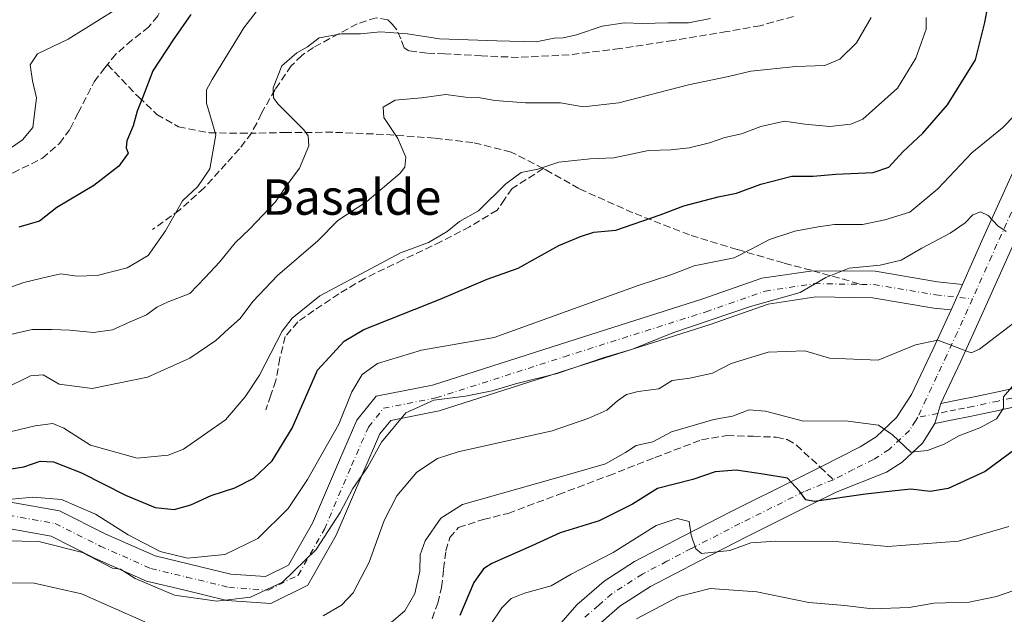
# Model space of a CAD drawing. Units: metres. Extents: x 593552 to 597011, y 4747575 to 4749936.
# Drawn here: x 596641 to 596863, y 4749141 to 4749275 of the extents above; entities that cross this region are included whole.
import ezdxf
from ezdxf.enums import TextEntityAlignment as Align

# ---------------------------------------------------------------- set-up
doc = ezdxf.new("R2010")
doc.units = ezdxf.units.M
doc.header["$MEASUREMENT"] = 0
doc.linetypes.add('DGN Style 3', pattern=[2.307223458686699, 1.648016756204785, -0.6592067024819142])
doc.linetypes.add('DGN Style 4', pattern=[2.6384748266838614, 1.318413404963828, -0.6592067024819142, 0.001648016756204785, -0.6592067024819142])
for name, color, linetype, lineweight in [('Camino Cxs', 7, 'Continuous', 0), ('Camino eje', 30, 'DGN Style 4', 13), ('Curva de nivel maestra', 30, 'Continuous', 30), ('Curva de nivel normal', 30, 'Continuous', 0), ('Pista no pavimentada Cxs', 111, 'Continuous', 0), ('Pista no pavimentada eje', 91, 'DGN Style 4', 0), ('Senda', 7, 'DGN Style 3', 0), ('Senda no paivmentada conexión', 7, 'DGN Style 3', 0), ('Texto cartográfico', 7, 'Continuous', 0)]:
    doc.layers.add(name, color=color, linetype=linetype, lineweight=lineweight)
doc.styles.add('Style-Arial', font='txt')

msp = doc.modelspace()

# ---------------------------------------------------------------- linework, layer by layer
at = {"layer": 'Camino Cxs', "color": 7, "linetype": 'Continuous', "lineweight": 0, "extrusion": (0.9138084137174984, -0.401449948566919, 0.06158020635502495), "elevation": -1361129.392583477, "flags": 128}
msp.add_lwpolyline([(4588187.391587313, 84517.35363206141), (4588182.764054335, 84517.7783380948), (4588181.081116338, 84518.21466618522)], dxfattribs=at)
at = {"layer": 'Camino Cxs', "color": 7, "linetype": 'Continuous', "lineweight": 0}
for points in [[(596638.4873000003, 4749166.126499999, 533.0532999999997), (596649.5853000004, 4749164.128900001, 534.8948999999993), (596660.0701000001, 4749158.886499999, 535.1190999999963), (596671.1825000001, 4749153.9475, 536.6178000000073), (596678.9647000004, 4749152.104499999, 534.1361999999936), (596688.2540999996, 4749149.833699999, 536.9395999999979), (596696.0714999996, 4749149.2753, 539.5967999999993), (596701.2971000001, 4749151.8881, 535.7516999999935), (596706.6867000004, 4749161.319900001, 537.6845999999932), (596712.7629000006, 4749175.567500001, 539.8784000000014), (596716.7374999998, 4749184.621099999, 537.7099000000017), (596721.0565, 4749190.0197, 539.4609999999957), (596733.8158999998, 4749192.5261, 537.7125999999989), (596762.6514999997, 4749201.7871, 541.0095000000001), (596794.5771000005, 4749211.935699999, 540.1031999999977), (596808.1366999998, 4749216.670700001, 536.2161999999954), (596819.6107000001, 4749218.356100001, 538.5489999999991), (596833.6867000004, 4749218.223900001, 541.0712000000058), (596847.7922999999, 4749215.8729, 538.540399999998), (596853.4253000002, 4749215.2663, 538.3224999999948), (596851.5401, 4749211.040100001, 538.7464000000036), (596850.8386000004, 4749209.5101, 539.181899999996), (596846.9770999998, 4749209.926100001, 539.1585999999952), (596833.1429000003, 4749212.231699999, 537.7179000000033), (596820.2811000004, 4749212.435900001, 538.0126000000018), (596809.5859000003, 4749210.8215, 536.5258999999933), (596796.4754999997, 4749206.2433, 537.4744000000064), (596764.4776999997, 4749196.071900001, 538.3502000000008), (596735.3164999997, 4749186.7061, 537.3380000000034), (596724.3690999999, 4749184.5559, 535.9428999999947), (596721.9146999996, 4749181.4879, 535.2112000000052), (596718.2695000004, 4749173.184699999, 535.8920000000071), (596712.0689000003, 4749158.645500001, 538.4867999999988), (596705.6051000003, 4749147.333900001, 539.1349999999948), (596697.2840999998, 4749143.1735, 544.7072999999946), (596687.3214999996, 4749143.8851, 545.4039000000049), (596677.5608999999, 4749146.2709, 536.0359000000026), (596669.2562999995, 4749148.2379, 534.2709999999934), (596657.5087000001, 4749153.458900001, 534.4287999999942), (596647.6734999996, 4749158.376499999, 533.428700000004), (596637.6045000004, 4749160.188899999, 533.2369999999937)], [(596638.4873000003, 4749166.126499999, 533.0532999999997), (596649.5853000004, 4749164.128900001, 534.8948999999993), (596660.0701000001, 4749158.886499999, 535.1190999999963), (596671.1825000001, 4749153.9475, 536.6178000000073), (596678.9647000004, 4749152.104499999, 534.1361999999936), (596688.2540999996, 4749149.833699999, 536.9395999999979), (596696.0714999996, 4749149.2753, 539.5967999999993), (596701.2971000001, 4749151.8881, 535.7516999999935), (596706.6867000004, 4749161.319900001, 537.6845999999932), (596712.7629000006, 4749175.567500001, 539.8784000000014), (596716.7374999998, 4749184.621099999, 537.7099000000017), (596721.0565, 4749190.0197, 539.4609999999957), (596733.8158999998, 4749192.5261, 537.7125999999989), (596762.6514999997, 4749201.7871, 541.0095000000001), (596794.5771000005, 4749211.935699999, 540.1031999999977), (596808.1366999998, 4749216.670700001, 536.2161999999954), (596819.6107000001, 4749218.356100001, 538.5489999999991), (596833.6867000004, 4749218.223900001, 541.0712000000058), (596847.7922999999, 4749215.8729, 538.540399999998), (596853.4253000002, 4749215.2663, 538.3224999999948)], [(596850.8386000004, 4749209.5101, 539.181899999996), (596846.9770999998, 4749209.926100001, 539.1585999999952), (596833.1429000003, 4749212.231699999, 537.7179000000033), (596820.2811000004, 4749212.435900001, 538.0126000000018), (596809.5859000003, 4749210.8215, 536.5258999999933), (596796.4754999997, 4749206.2433, 537.4744000000064), (596764.4776999997, 4749196.071900001, 538.3502000000008), (596735.3164999997, 4749186.7061, 537.3380000000034), (596724.3690999999, 4749184.5559, 535.9428999999947), (596721.9146999996, 4749181.4879, 535.2112000000052), (596718.2695000004, 4749173.184699999, 535.8920000000071), (596712.0689000003, 4749158.645500001, 538.4867999999988), (596705.6051000003, 4749147.333900001, 539.1349999999948), (596697.2840999998, 4749143.1735, 544.7072999999946), (596687.3214999996, 4749143.8851, 545.4039000000049), (596677.5608999999, 4749146.2709, 536.0359000000026), (596669.2562999995, 4749148.2379, 534.2709999999934), (596657.5087000001, 4749153.458900001, 534.4287999999942), (596647.6734999996, 4749158.376499999, 533.428700000004), (596637.6045000004, 4749160.188899999, 533.2369999999937)]]:
    msp.add_polyline3d(points, dxfattribs=at)
at = {"layer": 'Camino eje', "color": 30, "linetype": 'DGN Style 4', "lineweight": 13}
for points in [[(596617.7550999997, 4749165.6151, 533.0022000000026), (596620.0543000001, 4749165.274499999, 533.1497999999992), (596638.0459000003, 4749163.1577, 532.4712000000001), (596648.6293000003, 4749161.252699999, 533.2795999999944), (596658.7893000003, 4749156.172700001, 533.6171999999933), (596670.2193, 4749151.092700001, 534.5706999999966), (596678.2626999998, 4749149.187700001, 534.6515000000073), (596687.7877000002, 4749146.859300001, 539.0688999999984), (596696.6776999999, 4749146.224300001, 540.5013999999937), (596703.4511000002, 4749149.611099999, 536.031799999997), (596709.3778999997, 4749159.9827, 537.5877000000038), (596715.5160999997, 4749174.3761, 536.7541000000056), (596719.3261000002, 4749183.054500001, 536.7565000000031), (596722.7128999997, 4749187.287699999, 536.5835999999981), (596734.5661000004, 4749189.6161, 536.5296999999991), (596763.5645000003, 4749198.929500001, 538.2258000000002), (596795.5263, 4749209.089500001, 537.5100999999995), (596808.8613, 4749213.746099999, 535.7289000000019), (596820.0796999997, 4749215.4395, 537.9109999999928), (596830.6130999997, 4749215.272299999, 539.5819999999949)], [(596830.6130999997, 4749215.272299999, 539.5819999999949), (596833.4146999996, 4749215.2279, 538.9787999999971), (596847.3847000003, 4749212.899499999, 538.2388999999966), (596855.6901000004, 4749212.005100001, 541.3217000000004)]]:
    msp.add_polyline3d(points, dxfattribs=at)
at = {"layer": 'Curva de nivel maestra', "color": 30, "linetype": 'Continuous', "lineweight": 30, "flags": 128}
for points, elevation in [([(596637.2599999999, 4749173.360099999), (596641.5599999996, 4749174.100099999), (596645.2199999997, 4749175.3201), (596648.2199999997, 4749175.190099999), (596654.5300000003, 4749172.7401), (596664.4600000001, 4749167.700099999), (596671.1900000004, 4749164.890100001), (596675.4800000006, 4749164.460100001), (596679.25, 4749165.460100001), (596683.8099999996, 4749167.590100001), (596689.1900000004, 4749169.3301), (596693.4500000002, 4749171.5101), (596697.5999999996, 4749175.420100001), (596702.1200000001, 4749182.8301), (596707.8600000005, 4749195.860099999), (596713.8499999996, 4749202.4301), (596718.2599999999, 4749205.050100001), (596735.5199999996, 4749211.960100001), (596746.0899999999, 4749216.4801), (596753.1500000004, 4749218.9101), (596762.3200000003, 4749224.040100001), (596767.2199999997, 4749226.100099999), (596770.2199999997, 4749227.0601), (596775.2000000002, 4749227.5101), (596785.2000000002, 4749230.940099999), (596790.5499999998, 4749233.040100001), (596798.2599999999, 4749235.020099999), (596802.4000000004, 4749235.880100001), (596807.9299999997, 4749237.9301), (596814.9199999999, 4749239.690099999), (596819.7199999997, 4749239.700099999), (596824.7999999998, 4749240.1801), (596833.2400000002, 4749240.550100001), (596836.8099999996, 4749241.7401), (596839.9800000006, 4749245.190099999), (596844.4800000006, 4749249.450099999), (596850.0300000003, 4749255.790100001), (596856.3700000001, 4749265.9901), (596858.4299999997, 4749274.4101), (596859.4000000004, 4749279.190099999)], 525), ([(596679.2400000002, 4749276.190099999), (596675.2300000006, 4749270.520099999), (596670.6500000004, 4749263.520099999), (596668.4600000001, 4749257.7501), (596667.0899999999, 4749254.420100001), (596666.1900000004, 4749251.0801), (596664.7999999998, 4749247.6601), (596664.5999999996, 4749246.0801), (596665.0599999996, 4749244.870100001), (596663, 4749241.9801), (596657.3099999996, 4749237.620100001), (596648.9900000002, 4749232.630100001), (596645.0899999999, 4749229.530099999), (596640.3799999999, 4749228.200099999)], 500), ([(596867.4699999997, 4749179.620100001), (596858.54, 4749172.9901), (596850.1600000003, 4749169.140100001), (596846.1500000004, 4749168.4801), (596841.7300000006, 4749169.0001), (596837.5499999998, 4749168.550100001), (596831.5300000003, 4749167.9301), (596820.04, 4749166.2401), (596818.0300000003, 4749166.590100001), (596816.6100000005, 4749168.5801), (596813.9000000004, 4749171.540100001), (596808.4400000004, 4749172.4101), (596802.3499999996, 4749173.340100001), (596797.5700000003, 4749172.9301), (596792.54, 4749171.220100001), (596784.5499999998, 4749169.140100001), (596778.9400000004, 4749165.6501), (596771.4400000004, 4749161.840100001), (596762.6100000005, 4749159.1501), (596756.2199999997, 4749156.200099999), (596747.1699999999, 4749152.210100001), (596745.2599999999, 4749151.040100001), (596743.0899999999, 4749147.970100001), (596739.9299999997, 4749140.520099999)], 550)]:
    msp.add_lwpolyline(points, dxfattribs=dict(at, elevation=elevation))
at = {"layer": 'Curva de nivel normal', "color": 30, "linetype": 'Continuous', "lineweight": 0, "flags": 128}
for points, elevation in [([(596635.8700000001, 4749213.699999999), (596641.5499999998, 4749215.67), (596646.8799999999, 4749217), (596649.8799999999, 4749217.619999999), (596653.5099999999, 4749217.109999999), (596658.0700000003, 4749217.300000001), (596664.8600000005, 4749219.029999999), (596669.6200000001, 4749221.789999999), (596673.54, 4749227.380000001), (596677.3600000005, 4749234.15), (596680.8099999996, 4749237.390000001), (596683.5099999999, 4749241.34), (596684.8499999996, 4749249.060000001), (596682.7300000006, 4749256.189999999), (596682.79, 4749259.180000001), (596684.0199999996, 4749261.52), (596691.2199999997, 4749273.180000001), (596695.6799999997, 4749279.100000001)], 505), ([(596663.1299999999, 4749277.890000001), (596651.5099999999, 4749270.66), (596644.6100000005, 4749267.359999999), (596642.9600000001, 4749264.810000001), (596643.4600000001, 4749261.220000001), (596644.4199999999, 4749257.390000001), (596643.54, 4749250.699999999), (596641.2400000002, 4749247.9), (596637.2199999997, 4749245.119999999)], 495), ([(596796.5499999998, 4749275.289999999), (596791.5499999998, 4749274.350000001), (596787.0199999996, 4749274.350000001), (596781.0800000001, 4749274.15), (596777.1399999997, 4749274.310000001), (596772.0599999996, 4749273.59), (596766.2699999996, 4749271.609999999), (596763.2699999996, 4749270.92), (596761.2400000002, 4749270.880000001), (596757.1900000004, 4749270.029999999), (596748.29, 4749270.279999999), (596735.3600000005, 4749270.699999999), (596728.1100000005, 4749271.850000001), (596722.0199999996, 4749272.32), (596717.5499999998, 4749271.880000001), (596713.2199999997, 4749271.859999999), (596708.2199999997, 4749270.980000001), (596705.5499999998, 4749268.92), (596703.1799999997, 4749267.59), (596699.75, 4749264.609999999), (596697.8200000003, 4749259.67), (596697.8799999999, 4749257.390000001), (596698.8600000005, 4749256.029999999), (596704.7000000002, 4749250.16), (596705.75, 4749248.789999999), (596705.9000000004, 4749246.52), (596703.7400000002, 4749241.52), (596700.75, 4749237.480000001), (596698.3300000001, 4749233.92), (596692.5499999998, 4749227.850000001), (596689.2199999997, 4749224.66), (596685.6900000004, 4749220.26), (596682.4600000001, 4749216.859999999), (596679.0099999999, 4749213.180000001), (596674.1399999997, 4749211.300000001), (596671.5300000003, 4749210.130000001), (596669.2199999997, 4749208.369999999), (596665.5499999998, 4749206.779999999), (596661.5499999998, 4749204.99), (596657.2199999997, 4749204.430000001), (596651.8799999999, 4749204.949999999), (596647.8799999999, 4749205.09), (596643.4100000003, 4749205.08), (596631.3300000001, 4749202.279999999)], 510), ([(596845.25, 4749275.539999999), (596845.1900000004, 4749272.91), (596844.0999999996, 4749269.74), (596842.9100000003, 4749266.34), (596838.7400000002, 4749259.58), (596830.9100000003, 4749252.550000001), (596828.25, 4749251.460000001), (596823.4600000001, 4749250.939999999), (596817.8099999996, 4749251.460000001), (596813.2199999997, 4749252.09), (596807.8799999999, 4749250.949999999), (596803.5499999998, 4749249.289999999), (596799.7400000002, 4749248.449999999), (596796.3200000003, 4749247.24), (596791.7400000002, 4749246.130000001), (596787.5499999998, 4749245.65), (596782.5599999996, 4749245.49), (596774.7100000001, 4749243.83), (596769.3600000005, 4749243.65), (596762.3300000001, 4749242.869999999), (596757.5499999998, 4749241.310000001), (596753.8300000001, 4749240.51), (596750.3399999999, 4749238), (596744.1600000003, 4749231.850000001), (596739.8499999996, 4749229.449999999), (596737.0800000001, 4749227.210000001), (596732.8499999996, 4749224.76), (596726.5499999998, 4749222.42), (596721.0899999999, 4749219.449999999), (596708.3799999999, 4749212.65), (596702.1200000001, 4749207.65), (596699.8799999999, 4749204.720000001), (596694.7000000002, 4749194.779999999), (596691.4800000006, 4749189.9), (596687.0599999996, 4749184.67), (596677.5499999998, 4749178.060000001), (596674.1200000001, 4749176.730000001), (596667.1500000004, 4749176.060000001), (596656.5999999996, 4749178.960000001), (596650.5700000003, 4749182.810000001), (596648.0999999996, 4749183.859999999), (596644.0599999996, 4749183.310000001), (596633.0599999996, 4749180.699999999)], 520), ([(596636.9100000003, 4749191.619999999), (596643, 4749194.600000001), (596645.8600000005, 4749194.83), (596649.4800000006, 4749192.75), (596656.9199999999, 4749191.76), (596669.4500000002, 4749194.310000001), (596679.0199999996, 4749198.609999999), (596684.8799999999, 4749202.560000001), (596687.7000000002, 4749205.24), (596690.3600000005, 4749207.550000001), (596693.2400000002, 4749211.42), (596698.7699999996, 4749217.27), (596707.8799999999, 4749225.140000001), (596712.3899999997, 4749229.710000001), (596718.9600000001, 4749233.949999999), (596726.3799999999, 4749240.279999999), (596727.5, 4749241.77), (596727.7699999996, 4749244.01), (596725.9299999997, 4749248.24), (596722.79, 4749252.970000001), (596722.6500000004, 4749255.27), (596725.3600000005, 4749256.859999999), (596731.2800000003, 4749257.42), (596736.8099999996, 4749258.140000001), (596741.2000000002, 4749257.58), (596744.1699999999, 4749257.49), (596747.8200000003, 4749256.800000001), (596754.75, 4749256.289999999), (596762.6699999999, 4749256.24), (596767.7599999999, 4749255.34), (596775.8499999996, 4749256.300000001), (596791.5499999998, 4749260.33), (596800.5899999999, 4749262.199999999), (596805.6299999999, 4749263.430000001), (596815.8099999996, 4749264.449999999), (596822.3300000001, 4749264.730000001), (596825.7699999996, 4749266.16), (596829.4600000001, 4749269.850000001), (596832.7999999998, 4749275.51)], 515), ([(596865.2800000003, 4749253.52), (596862.4400000004, 4749250.600000001), (596855.54, 4749245), (596847.8799999999, 4749236.83), (596841.5499999998, 4749231.609999999), (596835.8799999999, 4749229.83), (596830.8799999999, 4749228.789999999), (596824.5499999998, 4749228.82), (596820.8799999999, 4749228.27), (596815.5499999998, 4749227.300000001), (596809.8799999999, 4749225.4), (596805.8799999999, 4749223.27), (596801.8799999999, 4749221.27), (596792.8799999999, 4749219.449999999), (596787.5499999998, 4749217.430000001), (596780.2199999997, 4749215.02), (596747.6799999997, 4749203.300000001), (596731.2800000003, 4749200.380000001), (596721.4000000004, 4749197.42), (596717.8700000001, 4749194.9), (596715.5899999999, 4749191.039999999), (596712.6699999999, 4749183.74), (596705.5800000001, 4749171.189999999), (596701.1900000004, 4749164.640000001), (596694.3700000001, 4749157.869999999), (596686.8799999999, 4749154.279999999), (596678.4400000004, 4749153.439999999), (596672.3200000003, 4749154.939999999), (596665.0999999996, 4749158.74), (596657.7400000002, 4749163.390000001), (596650, 4749166.689999999), (596643.5700000003, 4749167.220000001), (596637.2699999996, 4749166.65)], 530.0000000000001), ([(596637.3099999996, 4749157.33), (596644.9100000003, 4749157.199999999), (596654.7800000003, 4749154.76), (596661.5499999998, 4749151.16), (596663.3799999999, 4749150.960000001), (596666.6900000004, 4749148.890000001), (596675.5300000003, 4749145.09), (596685.0800000001, 4749143.699999999), (596692.7000000002, 4749144.67), (596699.9199999999, 4749148.050000001), (596707.5, 4749155.41), (596712.9199999999, 4749163.74), (596715.7800000003, 4749169.210000001), (596719.1799999997, 4749174.039999999), (596722.2400000002, 4749179.65), (596727.79, 4749186.230000001), (596734.0800000001, 4749189.130000001), (596741.25, 4749190.060000001), (596747.2199999997, 4749191.24), (596752.5499999998, 4749192.82), (596761.9199999999, 4749195.17), (596772.5199999996, 4749198.75), (596778.9500000002, 4749200.66), (596788.0599999996, 4749204.32), (596805.5499999998, 4749210.24), (596816.75, 4749213.470000001), (596822.5999999996, 4749216.84), (596827.8099999996, 4749218.9), (596834.8200000003, 4749219.58), (596839.5599999996, 4749220.76), (596844.2300000006, 4749223.430000001), (596850.6200000001, 4749226.859999999), (596854.0599999996, 4749229.189999999), (596855.7699999996, 4749230.980000001), (596857.4800000006, 4749231.66), (596859.1900000004, 4749230.800000001), (596861.4299999997, 4749228.460000001), (596863.25, 4749227.220000001)], 535), ([(596866.5199999996, 4749207.730000001), (596857.2800000003, 4749200.609999999), (596855.3700000001, 4749199.82), (596847.8799999999, 4749202.66), (596842.8499999996, 4749201.609999999), (596834.4199999999, 4749198.15), (596823.4199999999, 4749198.640000001), (596817.8200000003, 4749200.24), (596809.5300000003, 4749199.970000001), (596801.2100000001, 4749197.4), (596796.9600000001, 4749195.25), (596791.8799999999, 4749194.09), (596787.8799999999, 4749193.529999999), (596784.8799999999, 4749191.66), (596780.2199999997, 4749191.09), (596777.5499999998, 4749190.439999999), (596775.5499999998, 4749189), (596773.1100000005, 4749186.859999999), (596769.04, 4749185.029999999), (596760.8099999996, 4749182.230000001), (596739.5599999996, 4749177.449999999), (596734.9400000004, 4749175.92), (596730.2599999999, 4749172.859999999), (596725.7199999997, 4749167.52), (596722.8499999996, 4749161.949999999), (596719.4699999997, 4749152.51), (596715.8799999999, 4749145.600000001), (596713.2199999997, 4749142.800000001), (596709.0700000003, 4749140.439999999)], 540), ([(596865.3099999996, 4749192.949999999), (596862.6799999997, 4749189.890000001), (596862.6699999999, 4749187.279999999), (596861.1299999999, 4749184.939999999), (596857.3200000003, 4749182.850000001), (596852.6100000005, 4749181.09), (596849.3200000003, 4749179.16), (596845.4900000002, 4749177.75), (596841.75, 4749177.380000001), (596837.6200000001, 4749181.26), (596834.4800000006, 4749183.480000001), (596826.9800000006, 4749184.439999999), (596817.5099999999, 4749184.380000001), (596808.9600000001, 4749186.609999999), (596805.2400000002, 4749186.949999999), (596801.5300000003, 4749185.51), (596797.3200000003, 4749184.77), (596787.7300000006, 4749182.01), (596783.5199999996, 4749179.699999999), (596779.7800000003, 4749178.850000001), (596777.3300000001, 4749177.33), (596772.8200000003, 4749174.76), (596765.5499999998, 4749172.67), (596740.54, 4749165.600000001), (596735.6299999999, 4749162.460000001), (596732.0899999999, 4749157.380000001), (596730.9900000002, 4749154.220000001), (596730.9400000004, 4749150.5), (596729.8099999996, 4749145.470000001), (596727.54, 4749141.52), (596724.0199999996, 4749138.52)], 545), ([(596746.7800000003, 4749138.32), (596749.4000000004, 4749142.220000001), (596751.5499999998, 4749144.33), (596754.5499999998, 4749145.560000001), (596760.5499999998, 4749147.180000001), (596765.0599999996, 4749149.83), (596774.5999999996, 4749154.75), (596784.2999999998, 4749160.810000001), (596788.9800000006, 4749162.42), (596791.7599999999, 4749161.699999999), (596792.1799999997, 4749158.66), (596793.2400000002, 4749155.52), (596794.54, 4749154.470000001), (596800.9299999997, 4749155.199999999), (596805.6299999999, 4749156.930000001), (596811.2999999998, 4749157.289999999), (596825.5199999996, 4749157.16), (596836.5499999998, 4749156.09), (596852.5499999998, 4749157.27), (596863.8799999999, 4749160.560000001)], 555), ([(596668.8700000001, 4749139.08), (596654.5499999998, 4749145.380000001), (596643.8799999999, 4749147.82), (596635.1200000001, 4749147.9)], 540), ([(596864.9800000006, 4749146.15), (596861.0700000003, 4749144.76), (596854.9199999999, 4749143.49), (596846.9600000001, 4749143.27), (596841.3700000001, 4749142.34), (596833.0599999996, 4749142.029999999), (596826.8600000005, 4749142.77), (596818.7100000001, 4749143.439999999), (596806.9800000006, 4749145.859999999), (596796.4500000002, 4749146.58), (596789.3600000005, 4749144.810000001), (596779.8399999999, 4749139.77)], 560)]:
    msp.add_lwpolyline(points, dxfattribs=dict(at, elevation=elevation))
at = {"layer": 'Pista no pavimentada Cxs', "color": 111, "linetype": 'Continuous', "lineweight": 0, "extrusion": (0.9138084137174984, -0.401449948566919, 0.06158020635502495), "elevation": -1361129.392583477, "flags": 128}
msp.add_lwpolyline([(4588187.391587313, 84517.35363206141), (4588182.764054335, 84517.7783380948), (4588181.081116338, 84518.21466618522)], dxfattribs=at)
at = {"layer": 'Pista no pavimentada Cxs', "color": 111, "linetype": 'Continuous', "lineweight": 0, "extrusion": (0.2003120101152118, 0.6911528899980908, 0.6943938228778325), "elevation": 3402348.827857594, "flags": 128}
msp.add_lwpolyline([(748762.5352876255, -3282430.732812671), (748762.5352876255, -3282437.509956481)], dxfattribs=at)
msp.add_lwpolyline([(748762.5352876255, -3282430.732812671), (748762.5352876255, -3282437.509956481)], dxfattribs=at)
at = {"layer": 'Pista no pavimentada Cxs', "color": 111, "linetype": 'Continuous', "lineweight": 0}
for points in [[(596898.1300999997, 4749295.0701, 530.6233999999968), (596894.0900999998, 4749285.130100001, 531.0865999999951), (596893.8201000001, 4749284.0001, 531.1575000000012), (596889.8201000001, 4749273.9301, 534.092499999999), (596885.3101000005, 4749264.3301, 537.9241000000038), (596877.7901, 4749250.7401, 539.2016000000004), (596870.8400999998, 4749237.440099999, 540.0124999999971), (596864.3101000005, 4749222.970100001, 542.847099999999), (596857.7301000003, 4749208.2401, 546.5708000000013), (596852.9600999998, 4749197.8101, 546.1589999999997), (596848.5000999998, 4749188.4001, 543.8083999999944)], [(596853.4253000002, 4749215.2663, 538.3224999999948), (596855.7600999996, 4749220.5001, 537.6742999999988), (596858.1101000002, 4749225.7501, 539.8775000000023), (596864.7200999996, 4749240.420100001, 535.9364999999962), (596871.8000999996, 4749253.960100001, 532.8984999999957), (596879.2500999998, 4749267.4301, 530.9342000000033), (596883.5800999999, 4749276.640100001, 528.9557000000059)], [(596762.7701000003, 4749138.790100001, 560.9689000000071), (596766.3701, 4749142.890100001, 560.1575000000012), (596772.5100999996, 4749148.280099999, 560.3604999999952), (596779.4101, 4749152.6801, 558.4777999999933), (596790.3800999997, 4749158.440099999, 556.0138000000006), (596801.3601000002, 4749164.0701, 554.7859000000026), (596815.8601000002, 4749171.290100001, 552.0253999999986), (596821.2901, 4749174.020099999, 549.4357000000019), (596830.3501000004, 4749178.590100001, 548.0155999999988), (596833.9301000005, 4749180.850099999, 546.7458999999944), (596838.5201000003, 4749185.1801, 550.5050000000047), (596841.9401000004, 4749190.4301, 546.7695999999996), (596846.7901, 4749200.6801, 546.2241999999969), (596850.8386000004, 4749209.5101, 539.181899999996), (596851.5401, 4749211.040100001, 538.7464000000036), (596853.4253000002, 4749215.2663, 538.3224999999948), (596855.7600999996, 4749220.5001, 537.6742999999988), (596858.1101000002, 4749225.7501, 539.8775000000023), (596864.7200999996, 4749240.420100001, 535.9364999999962)], [(596864.3101000005, 4749222.970100001, 542.847099999999), (596857.7301000003, 4749208.2401, 546.5708000000013), (596852.9600999998, 4749197.8101, 546.1589999999997), (596848.5000999998, 4749188.4001, 543.8083999999944), (596847.1901000004, 4749183.880100001, 548.6852000000072), (596844.4301000005, 4749179.440099999, 552.5501999999979), (596839.8300999999, 4749175.100099999, 553.2663999999932), (596836.2600999996, 4749172.850099999, 553.8059999999969), (596824.8701, 4749168.380100001, 554.2265000000043), (596819.4501, 4749165.6501, 553.8649000000005), (596804.9501, 4749158.420100001, 558.0381000000052), (596793.9700999996, 4749152.790100001, 560.1820000000008), (596782.9901000002, 4749147.030099999, 560.8938000000053), (596776.1001000004, 4749142.640100001, 559.6301999999996), (596769.9501, 4749137.2501, 560.6095999999961)], [(596762.7701000003, 4749138.790100001, 560.9689000000071), (596766.3701, 4749142.890100001, 560.1575000000012), (596772.5100999996, 4749148.280099999, 560.3604999999952), (596779.4101, 4749152.6801, 558.4777999999933), (596790.3800999997, 4749158.440099999, 556.0138000000006), (596801.3601000002, 4749164.0701, 554.7859000000026), (596815.8601000002, 4749171.290100001, 552.0253999999986), (596821.2901, 4749174.020099999, 549.4357000000019), (596830.3501000004, 4749178.590100001, 548.0155999999988), (596833.9301000005, 4749180.850099999, 546.7458999999944), (596838.5201000003, 4749185.1801, 550.5050000000047), (596841.9401000004, 4749190.4301, 546.7695999999996), (596846.7901, 4749200.6801, 546.2241999999969), (596850.8386000004, 4749209.5101, 539.181899999996)], [(596848.5000999998, 4749188.4001, 543.8083999999944), (596852.5900999998, 4749189.200099999, 545.7605999999942), (596856.4001000002, 4749189.9801, 551.3913999999932), (596862.1101000002, 4749191.190099999, 555.0062999999936), (596867.8901000004, 4749192.4101, 555.3815000000031), (596874.5601000005, 4749193.6501, 556.8653999999951), (596881.3201000001, 4749194.700099999, 558.4217000000062), (596890.6801000005, 4749195.6801, 558.9104999999981), (596900.1801000005, 4749195.630100001, 562.0516000000061), (596910.7401000002, 4749194.5101, 557.7575999999972), (596921.0401, 4749193.090100001, 556.8601999999955), (596933.9801000003, 4749191.370100001, 560.3754999999946), (596947.2100999998, 4749188.7601, 561.8076000000001), (596956.4101, 4749185.710100001, 561.5388999999996), (596964.9464999996, 4749181.761700001, 564.9429999999993)], [(596866.5800999999, 4749187.890100001, 552.5163999999932), (596860.8000999996, 4749186.670100001, 550.7109999999957), (596855.0900999998, 4749185.460100001, 548.5945000000065), (596851.2801000001, 4749184.690099999, 547.524900000004), (596847.1901000004, 4749183.880100001, 548.6852000000072), (596848.5000999998, 4749188.4001, 543.8083999999944), (596852.5900999998, 4749189.200099999, 545.7605999999942), (596856.4001000002, 4749189.9801, 551.3913999999932), (596862.1101000002, 4749191.190099999, 555.0062999999936), (596867.8901000004, 4749192.4101, 555.3815000000031)], [(596933.6901000004, 4749186.6501, 559.0369000000064), (596932.6700999998, 4749186.850099999, 558.6355999999942), (596919.7301000003, 4749188.5801, 561.8228999999993), (596909.4200999998, 4749190.0001, 559.5936999999976), (596898.8701, 4749191.120100001, 559.9296999999933), (596889.3601000002, 4749191.1601, 560.6993999999977), (596880.0100999996, 4749190.1801, 559.2609999999986), (596873.2500999998, 4749189.130100001, 555.4456999999966), (596866.5800999999, 4749187.890100001, 552.5163999999932), (596860.8000999996, 4749186.670100001, 550.7109999999957), (596855.0900999998, 4749185.460100001, 548.5945000000065), (596851.2801000001, 4749184.690099999, 547.524900000004), (596847.1901000004, 4749183.880100001, 548.6852000000072)], [(596847.1901000004, 4749183.880100001, 548.6852000000072), (596844.4301000005, 4749179.440099999, 552.5501999999979), (596839.8300999999, 4749175.100099999, 553.2663999999932), (596836.2600999996, 4749172.850099999, 553.8059999999969), (596824.8701, 4749168.380100001, 554.2265000000043), (596819.4501, 4749165.6501, 553.8649000000005), (596804.9501, 4749158.420100001, 558.0381000000052), (596793.9700999996, 4749152.790100001, 560.1820000000008), (596782.9901000002, 4749147.030099999, 560.8938000000053), (596776.1001000004, 4749142.640100001, 559.6301999999996), (596769.9501, 4749137.2501, 560.6095999999961)]]:
    msp.add_polyline3d(points, dxfattribs=at)
at = {"layer": 'Pista no pavimentada eje', "color": 91, "linetype": 'DGN Style 4', "lineweight": 0}
for points in [[(596889.8532999996, 4749306.5733, 523.5500000000029), (596892.0000999998, 4749289.295100001, 527.311799999996), (596890.9901000002, 4749286.8101, 528.1679000000004), (596890.5651000004, 4749285.0251, 528.5926999999938), (596888.5651000004, 4749279.9901, 529.2217999999993), (596886.7001, 4749275.2851, 530.8726000000024), (596882.2801000001, 4749265.880100001, 534.0696000000025), (596874.7950999998, 4749252.350099999, 534.3883999999962), (596871.3201000001, 4749245.700099999, 534.9040999999997), (596867.7801000001, 4749238.9301, 534.8787000000011), (596864.4751000004, 4749231.595100001, 538.5997000000061), (596861.2100999998, 4749224.360099999, 539.5604000000021), (596860.0351, 4749221.735099999, 539.0527000000002), (596856.7451, 4749214.370100001, 540.347099999999), (596855.6901000004, 4749212.005100001, 541.3217000000004)], [(596855.6901000004, 4749212.005100001, 541.3217000000004), (596854.6350999996, 4749209.640100001, 541.7209000000003), (596852.2600999996, 4749204.460100001, 540.8136999999988), (596849.8750999998, 4749199.245100001, 544.6879000000044), (596847.6451000003, 4749194.540100001, 543.3644999999962), (596845.2200999996, 4749189.415100001, 544.704899999997), (596843.3443, 4749185.254100001, 547.4324000000051)], [(596935.7631000001, 4749188.623299999, 558.868100000007), (596933.5800999999, 4749189.0601, 558.8831000000064), (596926.8551000003, 4749189.970100001, 558.6263000000035), (596920.3850999996, 4749190.835100001, 558.5552000000025), (596910.0800999999, 4749192.255100001, 556.8013000000064), (596899.5251000002, 4749193.3751, 560.4646000000066), (596894.7751000002, 4749193.4001, 560.5758999999962), (596890.0201000003, 4749193.420100001, 559.3978999999963), (596880.6651, 4749192.440099999, 558.2603999999993), (596873.9051000001, 4749191.390100001, 555.9138999999996), (596867.2351000002, 4749190.1501, 554.188599999994), (596861.4550999999, 4749188.9301, 551.6793999999937), (596855.7451, 4749187.720100001, 547.8233000000037), (596853.8400999998, 4749187.3301, 546.0439000000042), (596851.9351000005, 4749186.9451, 545.1796000000032), (596849.8901000004, 4749186.545100001, 545.3418999999994), (596847.8450999996, 4749186.140100001, 545.6438999999956), (596843.3443, 4749185.254100001, 547.4324000000051)], [(596843.3443, 4749185.254100001, 547.4324000000051), (596842.8551000003, 4749184.530099999, 547.5823999999993), (596841.4751000004, 4749182.3101, 547.5056999999942), (596836.8800999997, 4749177.975099999, 546.7581000000064), (596833.3051000005, 4749175.720100001, 548.5344000000041), (596828.7701000003, 4749173.4351, 548.800700000007), (596824.2703, 4749171.165300001, 550.3997999999992)], [(596824.2703, 4749171.165300001, 550.3997999999992), (596817.6551000001, 4749168.470100001, 550.4162999999971), (596810.4051000001, 4749164.8551, 553.1971000000049), (596803.1551000001, 4749161.245100001, 554.8414000000049), (596792.1750999996, 4749155.6151, 556.6478000000062), (596786.6851000005, 4749152.735099999, 556.8769999999931), (596781.2001, 4749149.8551, 558.4958000000044), (596774.3051000005, 4749145.460100001, 559.1996000000072), (596771.2351000002, 4749142.765100001, 559.1138999999966), (596768.1601, 4749140.0701, 559.687300000005)]]:
    msp.add_polyline3d(points, dxfattribs=at)
at = {"layer": 'Senda', "color": 7, "linetype": 'DGN Style 3', "lineweight": 0}
for points in [[(596721.2275, 4749309.7203, 501.0424000000058), (596712.9101, 4749310.210100001, 499.3652000000002), (596704.5900999998, 4749310.690099999, 500.2399000000005), (596698.5900999998, 4749310.380100001, 501.3494999999967), (596692.6300999997, 4749308.770099999, 499.7651999999944), (596688.0500999996, 4749306.1801, 500.045100000003), (596684.6300999997, 4749302.3101, 501.2409000000043), (596681.1601, 4749296.120100001, 499.9135999999999), (596678.0301000001, 4749289.8301, 499.7927000000054), (596675.0401, 4749282.790100001, 502.9900999999954), (596671.7600999996, 4749275.880100001, 501.0194000000047), (596669.7401000002, 4749273.420100001, 501.9569999999949), (596665.9301000005, 4749270.420100001, 502.1321000000025), (596662.2901, 4749267.2401, 501.2163), (596660.4200999998, 4749264.940099999, 501.5546999999933)], [(596815.2500999998, 4749275.7501, 518.1604999999981), (596807.7701000003, 4749273.6801, 515.2970999999961), (596800.2100999998, 4749272.350099999, 517.9459999999963), (596788.1700999998, 4749270.350099999, 514.2302000000054), (596776.0800999999, 4749268.5101, 517.867499999993), (596764.6401000004, 4749267.100099999, 513.3797999999952), (596753.1700999998, 4749266.530099999, 518.6178999999975), (596744.8800999997, 4749266.860099999, 515.8138999999937), (596736.5900999998, 4749267.360099999, 515.0185999999958), (596732.5201000003, 4749267.5001, 516.4320000000008), (596728.4700999996, 4749268.0001, 515.7986999999994), (596727.4200999998, 4749268.710100001, 515.9064000000071), (596726.6001000004, 4749270.700099999, 516.2553999999947), (596725.7100999998, 4749272.7401, 516.0761000000057), (596724.7801000001, 4749273.9901, 515.4744999999966), (596723.6700999998, 4749274.9801, 514.9434000000037), (596721.0800999999, 4749275.470100001, 514.5629999999946), (596716.8000999996, 4749274.120100001, 514.4187999999995), (596712.6601, 4749271.840100001, 512.7603999999993), (596706.9001000002, 4749268.780099999, 512.9073999999965), (596704.2500999998, 4749266.970100001, 514.3300000000017), (596701.9101, 4749264.610099999, 515.0841999999975), (596698.2401000002, 4749259.270099999, 518.3257000000012), (596695.1901000004, 4749253.920100001, 517.4328999999998), (596694.1001000004, 4749251.670100001, 515.6451999999991), (596692.9112999998, 4749249.422499999, 512.9541999999929)], [(596578.8800999997, 4749235.2601, 506.0282000000007), (596582.9200999998, 4749235.130100001, 507.2391000000061), (596590.2301000003, 4749234.920100001, 511.7912000000069), (596600.0100999996, 4749234.840100001, 511.0191999999952), (596609.8101000005, 4749234.9801, 510.2485000000015), (596620.8701, 4749236.090100001, 502.4179000000004), (596631.9501, 4749238.370100001, 507.6720999999961), (596639.1101000002, 4749240.440099999, 506.9907999999996), (596645.7100999998, 4749243.780099999, 504.9887000000017), (596649.5500999996, 4749247.0801, 503.1481000000058), (596651.9801000003, 4749250.4001, 502.403999999995), (596653.7701000003, 4749253.9901, 501.3879000000015), (596657.4301000005, 4749261.030099999, 501.9698000000063), (596659.8000999996, 4749264.1801, 501.4625999999989), (596660.4200999998, 4749264.940099999, 501.5546999999933)], [(596660.4200999998, 4749264.940099999, 501.5546999999933), (596667.4700999996, 4749257.5101, 508.3718999999983), (596671.5701000001, 4749253.6501, 508.5406999999978), (596676.4301000005, 4749250.850099999, 509.3739999999962), (596683.3601000002, 4749249.5101, 509.0541999999987), (596690.4501, 4749249.380100001, 510.8209000000061), (596692.9112999998, 4749249.422499999, 512.9541999999929)], [(596692.9112999998, 4749249.422499999, 512.9541999999929), (596690.1901000004, 4749245.870100001, 510.8926999999967), (596687.1901000004, 4749242.530099999, 512.1223999999929), (596682.2001, 4749237.0101, 511.5062999999937), (596676.7500999998, 4749232.100099999, 510.1138999999966), (596670.6101000002, 4749227.6801, 509.2958999999974)], [(596758.8000999996, 4749241.420100001, 526.619000000006), (596751.5100999996, 4749245.1501, 523.3606), (596742.8901000004, 4749247.3101, 522.2639999999956), (596734.2301000003, 4749248.290100001, 520.328999999998), (596722.7401000002, 4749249.130100001, 516.6515000000073), (596711.2500999998, 4749249.630100001, 519.2350000000006), (596700.8701, 4749249.5601, 516.5212999999932), (596692.9112999998, 4749249.422499999, 512.9541999999929)], [(596758.8000999996, 4749241.420100001, 526.619000000006), (596751.7600999996, 4749236.9001, 524.7789000000049), (596750.0601000005, 4749234.470100001, 527.196100000001), (596748.3701, 4749232.030099999, 526.1288999999961), (596742.1700999998, 4749228.300100001, 528.5219999999972), (596735.7600999996, 4749224.9301, 529.170100000003), (596727.1001000004, 4749220.8101, 525.9045000000042), (596718.4801000003, 4749216.610099999, 527.0460000000021), (596712.6601, 4749213.170100001, 526.2418999999937), (596707.0201000003, 4749209.380100001, 527.3083000000044), (596703.4101, 4749206.8201, 528.1714000000065), (596700.5601000005, 4749203.4901, 527.4493999999977), (596699.3101000005, 4749198.5701, 526.9682999999932), (596698.4501, 4749193.5701, 528.4474000000046), (596697.3000999996, 4749190.2401, 527.7694000000047), (596696.1401000004, 4749186.920100001, 528.2750999999989)], [(596758.8000999996, 4749241.420100001, 526.619000000006), (596759.3901000004, 4749241.130100001, 527.3494999999966), (596766.9901000002, 4749236.8301, 530.8491999999969), (596779.5100999996, 4749231.2401, 526.7458000000044), (596792.1501000002, 4749226.340100001, 535.8356000000058), (596802.6001000004, 4749223.120100001, 537.0769), (596813.2001, 4749220.0701, 538.2777999999962), (596819.6107000001, 4749218.356100001, 538.5489999999991)], [(596733.7100999998, 4749139.7501, 558.6940000000031), (596734.9700999996, 4749143.2601, 556.135500000004), (596735.8201000001, 4749146.850099999, 553.8046000000032), (596736.3000999996, 4749150.970100001, 552.5865999999951), (596736.7801000001, 4749155.110099999, 550.8456000000006), (596737.6901000004, 4749158.090100001, 549.2896999999939), (596739.6601, 4749160.360099999, 551.5390999999945), (596745.2500999998, 4749162.190099999, 551.4118000000017), (596750.8601000002, 4749163.5601, 553.9064000000071), (596762.2001, 4749167.800100001, 554.8957999999984), (596773.5201000003, 4749172.0701, 553.9651000000014), (596783.9901000002, 4749176.140100001, 553.1760000000068), (596794.5100999996, 4749180.190099999, 553.4167000000016), (596800.2600999996, 4749181.140100001, 556.6588999999949), (596806.1601, 4749180.960100001, 558.1423000000068), (596811.3901000004, 4749180.770099999, 559.4763999999996), (596813.8701, 4749180.220100001, 558.142399999997), (596815.9501, 4749178.9801, 554.9910999999993), (596821.2901, 4749174.020099999, 549.4357000000019)]]:
    msp.add_polyline3d(points, dxfattribs=at)
at = {"layer": 'Senda no paivmentada conexión', "color": 7, "linetype": 'DGN Style 3', "lineweight": 0, "extrusion": (-0.08669645417255899, 0.02429965512241831, 0.9959383774083802), "elevation": 64198.58574316633, "flags": 128}
msp.add_lwpolyline([(-4734060.598885301, -704143.2520010668), (-4734060.598885301, -704131.7790015808)], dxfattribs=at)
at = {"layer": 'Senda no paivmentada conexión', "color": 7, "linetype": 'DGN Style 3', "lineweight": 0, "extrusion": (-0.1642769162672977, 0.1573645192585086, 0.9737810343502515), "elevation": 649842.5555119915, "flags": 128}
msp.add_lwpolyline([(-3842403.259720537, -2779296.974078812), (-3842403.259720537, -2779292.736041072)], dxfattribs=at)

# ---------------------------------------------------------------- texts
at = {"layer": 'Texto cartográfico', "color": 7, "linetype": 'Continuous', "lineweight": 0, "style": 'Style-Arial'}
msp.add_text('Basalde', height=8, dxfattribs=at).set_placement((596715.5322231706, 4749234.99015), align=Align.MIDDLE_CENTER)

doc.saveas('drawing.dxf')
